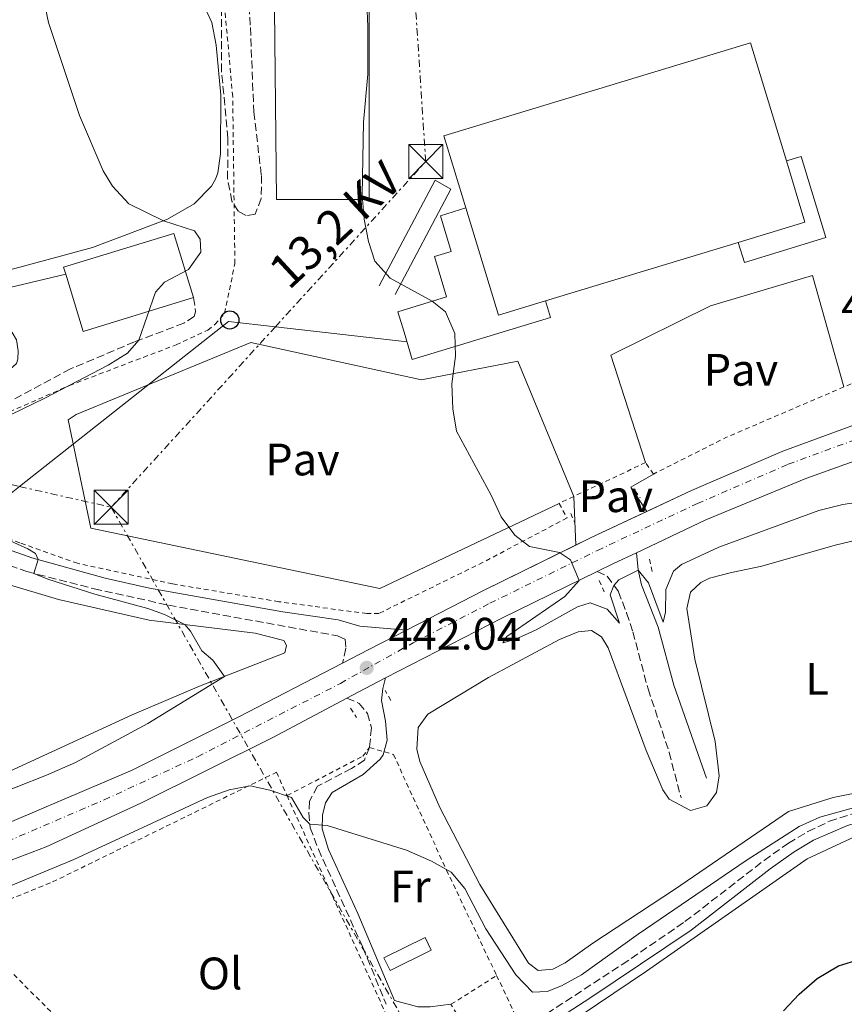
# Model space of a CAD drawing. Units: metres. Extents: x 604350 to 607807, y 4708395 to 4710760.
# Drawn here: x 607410 to 607591, y 4709127 to 4709344 of the extents above; entities that cross this region are included whole.
import ezdxf
from ezdxf.enums import TextEntityAlignment as Align

# ---------------------------------------------------------------- set-up
doc = ezdxf.new("R2010")
doc.units = ezdxf.units.M
doc.header["$MEASUREMENT"] = 0
for name, pattern in [('DGN Style 2', [1.7399219301090239, 1.043953158065414, -0.6959687720436097]), ('DGN Style 3', [2.435890702152634, 1.739921930109024, -0.6959687720436097]), ('DGN Style 4', [2.7856150101045474, 1.391937544087219, -0.6959687720436097, 0.001739921930109024, -0.6959687720436097]), ('DGN Style 7', [3.4798438602180486, 1.565929737098122, -0.6959687720436097, 0.5219765790327072, -0.6959687720436097])]:
    doc.linetypes.add(name, pattern=pattern)
for name, color, linetype, lineweight in [('Camino', 7, 'DGN Style 3', 0), ('Carretera', 9, 'Continuous', 0), ('Chamizo-cobertizo', 1, 'Continuous', 0), ('Cota de punto acotado terreno', 7, 'Continuous', 0), ('Curva de nivel directora', 30, 'Continuous', 30), ('Curva de nivel intermedia', 30, 'Continuous', 0), ('Eje de carretera', 7, 'DGN Style 4', 0), ('Etiqueta de uso rústico', 92, 'Continuous', 0), ('Invernadero', 7, 'Continuous', 0), ('Línea  de muro-pared o tapia', 1, 'Continuous', 13), ('Línea blanca (vial)', 7, 'Continuous', 13), ('Línea de cambio de uso (parcela vista)', 92, 'Continuous', 0), ('Línea de pavimento', 1, 'Continuous', 0), ('Línea eléctrica', 6, 'DGN Style 7', 0), ('Línea telefónica', 7, 'Continuous', 0), ('Margen derecho', 7, 'Continuous', 0), ('Nave industrial', 1, 'Continuous', 13), ('Pavimento', 7, 'Continuous', 0), ('Pontón-alcantarilla (pasos de agua)', 1, 'DGN Style 2', 0), ('Poste telefónico', 7, 'Continuous', 0), ('Punto acotado terreno (símbolo)', 7, 'Continuous', 0), ('Tela metálica o alambrada', 7, 'DGN Style 2', 0), ('Tensión línea eléctrica', 7, 'Continuous', 0), ('Torre eléctrica', 7, 'Continuous', 0), ('Zona arbolada', 92, 'DGN Style 3', 0)]:
    doc.layers.add(name, color=color, linetype=linetype, lineweight=lineweight)
doc.styles.add('Style-Arial', font='arial.ttf')

# ---------------------------------------------------------------- blocks, each defined once
blk = doc.blocks.new('5PATER')
at = {"layer": 'Punto acotado terreno (símbolo)', "linetype": 'Continuous', "lineweight": 0}
h = blk.add_hatch(color=51, dxfattribs=at)
edge = h.paths.add_edge_path()
edge.add_ellipse((0, 0), major_axis=(-0.1095731443231308, -0.1110710700762829), ratio=0.9994222409660317, start_angle=0, end_angle=360)
blk = doc.blocks.new('5TME')
at = {"layer": 'Pontón-alcantarilla (pasos de agua)', "color": 7, "linetype": 'Continuous', "lineweight": 0}
for p, q in [((-0.375, 0.375), (0.375, -0.375)), ((0.3723, 0.3776), (-0.3716, -0.3784))]:
    blk.add_line(p, q, dxfattribs=at)
at = {"layer": 'Pontón-alcantarilla (pasos de agua)', "color": 7, "linetype": 'Continuous', "lineweight": 0, "flags": 128}
blk.add_lwpolyline([(-0.375, -0.375), (0.375, -0.375), (0.375, 0.375), (-0.375, 0.375), (-0.3716, -0.3784)], dxfattribs=at)
blk = doc.blocks.new('5PTT')
at = {"layer": 'Línea de pavimento', "color": 7, "linetype": 'Continuous', "lineweight": 30}
blk.add_circle((2.382683753967285e-05, 4.306399822235108e-05), 0.1995000005932858, dxfattribs=at)

msp = doc.modelspace()

# ---------------------------------------------------------------- linework, layer by layer
at = {"layer": 'Camino', "color": 7, "linetype": 'DGN Style 3', "lineweight": 0}
for points in [[(607448.2800000012, 4709282.630000001, 444.6000000000059), (607448.7300000006, 4709279.460000002, 444.6000000000059), (607448.3999999975, 4709278.470000002, 444.6000000000059), (607446.16, 4709276.990000002, 444.6000000000059), (607435.2999999992, 4709272.880000002, 445.0399999999937), (607421.1700000007, 4709266.92, 446.050000000003), (607407.9699999974, 4709259.820000002, 446.6000000000058), (607394.7199999974, 4709253.960000001, 447.1300000000046), (607386.7899999992, 4709249.840000001, 447.2299999999959), (607384.1299999993, 4709246.480000001, 446.5800000000018), (607383.7399999981, 4709245.370000001, 446.5800000000018), (607383.6399999998, 4709244.440000001, 446.5099999999948), (607383.7299999992, 4709242, 446.429999999993), (607385.989999999, 4709237.540000001, 446.179999999993), (607386.9299999999, 4709236.160000003, 446.0800000000017), (607387.8299999986, 4709234.840000001, 445.9900000000052)], [(607396.3400000001, 4709227.680000001, 445.7299999999959), (607411.6000000018, 4709222.300000002, 445.0800000000018), (607426.3699999996, 4709218.540000002, 444.3099999999977), (607442.7499999991, 4709214.930000001, 443.509999999995), (607479.9699999995, 4709208.15, 442.0299999999989), (607481.600000001, 4709207.410000001, 442.0299999999989), (607481.7999999999, 4709205.430000001, 441.949999999997), (607481.079999998, 4709202.180000001, 442.0399999999937)], [(607537.1000000006, 4709222.320000002, 439.8600000000006), (607539.3200000002, 4709221.300000003, 439.7799999999988), (607541.7499999999, 4709217.890000002, 440.1499999999943), (607543.5699999991, 4709213.230000001, 440.5299999999988), (607544.9400000017, 4709209.029999999, 440.8800000000046), (607548.280000001, 4709196.500000001, 442.3300000000018), (607552.9300000002, 4709182.530000002, 443.4199999999983), (607555.5499999998, 4709172.49, 444.2200000000012)], [(607482.0300000003, 4709194.439999999, 442.0800000000018), (607484.7199999992, 4709193.300000003, 442.0099999999948), (607486.5499999997, 4709191.109999999, 442.5200000000041), (607487.4100000003, 4709187.92, 443.0299999999989), (607486.9899999978, 4709183.57, 444.3800000000047), (607485.859999999, 4709180.820000002, 444.6000000000059), (607483.0300000015, 4709178.980000001, 444.6699999999984), (607475.5100000001, 4709175.050000002, 444.6699999999984), (607473.8000000003, 4709171.779999999, 444.6699999999984), (607473.6599999995, 4709169.210000002, 444.8899999999994), (607473.9299999999, 4709165.900000001, 445.0299999999988), (607475.7399999981, 4709161.2, 445.1600000000035), (607485.5599999973, 4709139.53, 445.8800000000048), (607490.62, 4709127.100000001, 446.6300000000048)], [(607517.879999998, 4709119.750000001, 447.6100000000007), (607542.5799999969, 4709135.810000001, 447.3399999999965), (607556.4100000003, 4709145.270000001, 447.179999999993), (607573.8299999969, 4709158.750000001, 446.1499999999942), (607579.1700000011, 4709162.53, 445.8699999999953), (607583.4600000004, 4709165.100000001, 445.8600000000007), (607588.1799999989, 4709167.350000001, 445.8099999999978), (607595.1700000007, 4709169.650000001, 445.6499999999943)]]:
    msp.add_polyline3d(points, dxfattribs=at)
at = {"layer": 'Carretera', "color": 9, "linetype": 'Continuous', "lineweight": 0}
for points in [[(607398.2199999981, 4709163.050000001, 443.4400000000023), (607434.7299999997, 4709178.600000001, 443.0800000000018), (607458.1000000008, 4709190.279999999, 442.570000000007), (607481.0799999986, 4709202.180000001, 442.0399999999936), (607486.8500000021, 4709205.17, 441.9100000000035), (607495.14, 4709209.430000001, 441.4799999999959), (607512.0699999993, 4709218.15, 440.6000000000058), (607535.7699999989, 4709229.8, 439.7799999999989), (607557.839999999, 4709240.16, 439), (607577.9299999989, 4709248.84, 438.2299999999959), (607595.3099999996, 4709255.220000001, 437.7200000000012)], [(607602.2499999999, 4709249.699999999, 437.1100000000006), (607583.0100000016, 4709242.779999999, 438.1300000000047), (607560.9999999997, 4709233.680000001, 439), (607545.7600000025, 4709226.470000002, 439.5500000000029), (607540.6900000008, 4709224.070000002, 439.7299999999959), (607537.100000001, 4709222.320000002, 439.8600000000006), (607516.2699999993, 4709212.15, 440.6000000000058), (607490.5300000011, 4709198.9, 441.8300000000018), (607488.8500000024, 4709198.029999999, 441.9100000000035), (607482.0300000006, 4709194.439999999, 442.0800000000018), (607465.7199999985, 4709185.829999999, 442.4900000000052), (607436.6799999989, 4709171.350000001, 443.0800000000018), (607415.8400000002, 4709161.73, 443.5800000000018), (607400.3900000007, 4709155.84, 443.4400000000023)]]:
    msp.add_polyline3d(points, dxfattribs=at)
at = {"layer": 'Chamizo-cobertizo', "color": 1, "linetype": 'Continuous', "lineweight": 0}
for points in [[(607568.1299999999, 4709294.779999999, 446.2700000000041), (607582.8099999996, 4709299.25, 446.3699999999953), (607578.7199999997, 4709312.699999999, 447.429999999993), (607581.9900000002, 4709313.699999999, 444.9600000000065), (607587.4299999997, 4709295.810000001, 445.1100000000006), (607569.4800000006, 4709290.350000001, 445.0299999999989)], [(607525.75, 4709281.880000001, 445.9799999999959), (607526.8499999996, 4709278.27, 445.5399999999936), (607496.4100000003, 4709269.01, 445.3999999999942), (607494.5800000001, 4709275.029999999, 444.8099999999977), (607493.2199999997, 4709279.49, 444.3800000000047), (607503.9600000001, 4709282.76, 444.7400000000052), (607501.2599999999, 4709291.630000001, 444.6699999999983), (607504.9800000006, 4709292.76, 444.6000000000058), (607502.5800000001, 4709300.640000001, 444.6000000000058), (607508.1900000004, 4709302.350000001, 446.4199999999983), (607515.3799999999, 4709278.720000001, 446.4199999999983)]]:
    msp.add_polyline3d(points, close=True, dxfattribs=at)
for points in [[(607578.7199999997, 4709312.699999999, 447.429999999993), (607581.9900000002, 4709313.699999999, 444.9600000000065), (607587.4299999997, 4709295.810000001, 445.1100000000006), (607569.4800000006, 4709290.350000001, 445.0299999999989), (607568.1299999999, 4709294.779999999, 446.2700000000041)], [(607525.75, 4709281.880000001, 445.9799999999959), (607526.8499999996, 4709278.27, 445.5399999999936), (607496.4100000003, 4709269.01, 445.3999999999942), (607494.5800000001, 4709275.029999999, 444.8099999999977), (607493.2199999997, 4709279.49, 444.3800000000047), (607503.9600000001, 4709282.76, 444.7400000000052), (607501.2599999999, 4709291.630000001, 444.6699999999983), (607504.9800000006, 4709292.76, 444.6000000000058), (607502.5800000001, 4709300.640000001, 444.6000000000058), (607508.1900000004, 4709302.350000001, 446.4199999999983)]]:
    msp.add_polyline3d(points, dxfattribs=at)
at = {"layer": 'Curva de nivel directora', "color": 30, "linetype": 'Continuous', "lineweight": 30, "elevation": 450, "flags": 128}
msp.add_lwpolyline([(607578.0899999995, 4709125.640000001), (607581.5199999983, 4709129.270000001), (607585.499999999, 4709132.720000002), (607590.1900000006, 4709135.550000002), (607594.9699999995, 4709137.020000001)], dxfattribs=at)
at = {"layer": 'Curva de nivel intermedia', "color": 30, "linetype": 'Continuous', "lineweight": 0, "flags": 128}
for points, elevation in [([(607405.3800000013, 4709255.55), (607415.5100000012, 4709260.500000001), (607429.4499999997, 4709267.77), (607433.7600000014, 4709270.42), (607436.2200000002, 4709273.230000001), (607439.8800000014, 4709283.8), (607441.890000001, 4709285.98), (607447.1600000013, 4709288.779999998), (607449.9000000017, 4709292.59), (607449.7499999997, 4709295.499999999), (607448.450000001, 4709297.289999999), (607441.6300000015, 4709299.55), (607434.0099999995, 4709303.26), (607430.4199999998, 4709307.109999998), (607428.3500000001, 4709310.509999998), (607423.2000000002, 4709322.719999999), (607416.3300000015, 4709343.189999999), (607415.2899999999, 4709348.079999999)], 445), ([(607596.0700000013, 4709237.829999999), (607591.1200000005, 4709237.09), (607585.8800000012, 4709235.750000001), (607563.8900000014, 4709227.67), (607555.6700000004, 4709223.849999998), (607553.8900000014, 4709222.369999998), (607552.1900000003, 4709218.400000001), (607552.1400000011, 4709213.400000001), (607551.6300000015, 4709211.17), (607548.3900000005, 4709219.869999999), (607546.1200000017, 4709222.65), (607541.8200000012, 4709220.529999999), (607540.7599999995, 4709219.279999999), (607539.9700000006, 4709217.23), (607542.0200000004, 4709210.970000002), (607539.2500000009, 4709214.020000001), (607535.5700000017, 4709215.439999999), (607532.78, 4709214.59), (607523.6600000004, 4709209.500000001), (607518.9500000009, 4709207.359999999), (607516.3500000014, 4709206.600000001), (607517.2099999997, 4709208.060000001), (607529.9600000014, 4709216.83), (607533.1300000009, 4709220.380000002), (607531.1900000008, 4709224.869999999), (607528.8100000003, 4709226.499999999), (607522.2200000009, 4709227.869999999), (607518.9900000012, 4709230.34), (607515.9700000014, 4709234.329999999), (607513.7600000009, 4709239.119999999), (607506.15, 4709253.23), (607505.3000000007, 4709258.16), (607505.0999999995, 4709263.63), (607505.9000000019, 4709269.759999999), (607505.740000001, 4709274.75), (607503.7300000016, 4709279.459999999), (607500.8100000002, 4709281.8), (607491.5000000007, 4709286.930000001), (607488.1700000003, 4709290.66), (607486.7500000009, 4709294.960000001), (607485.7899999998, 4709299.869999999), (607485.3400000005, 4709305.169999998), (607485.6800000002, 4709321.239999999), (607486.6000000011, 4709331.800000001), (607486.6000000011, 4709342.269999998), (607486.42, 4709347.390000001)], 440), ([(607395.8200000015, 4709169.59), (607415.9200000003, 4709177.470000001), (607422.3100000008, 4709180.309999999), (607438.2100000017, 4709188.880000001), (607455.1000000007, 4709199.239999998), (607452.5000000012, 4709202.819999999), (607450.0899999995, 4709204.880000001), (607447.6100000006, 4709209.220000001), (607446.3400000011, 4709210.649999999), (607441.8700000007, 4709212.9), (607438.2100000017, 4709214.159999998), (607426.5300000006, 4709217.34), (607416.1900000006, 4709220.649999999), (607413.1599999998, 4709221.899999999), (607414.0700000017, 4709224.99), (607413.4700000006, 4709226.26), (607411.8299999998, 4709227.349999999), (607407.25, 4709229.38)], 445), ([(607405.8300000007, 4709152.239999999), (607421.9300000007, 4709158.949999999), (607451.3700000002, 4709172.56), (607456.12, 4709174.31), (607460.7300000011, 4709175.17), (607465.0499999995, 4709174.23), (607469.8399999995, 4709172.600000001), (607472.4099999999, 4709168.21), (607473.8600000006, 4709166.699999999), (607477.6500000014, 4709166.390000001), (607495.1500000008, 4709160.970000001), (607500.6100000013, 4709158.569999999), (607504.99, 4709156.16), (607507.9600000005, 4709152.550000001), (607512.5500000016, 4709143.659999999), (607519.1800000012, 4709133.539999999), (607522.8899999993, 4709129.74)], 445), ([(607522.8899999993, 4709129.74), (607526.0900000001, 4709129.890000001), (607529.2700000008, 4709131.15), (607533.6400000005, 4709133.59), (607546.0800000015, 4709142.519999999), (607569.8500000006, 4709158.689999999), (607581.5300000014, 4709166.220000001), (607586.0700000012, 4709168.289999999), (607601.9499999998, 4709172.649999999)], 445)]:
    msp.add_lwpolyline(points, dxfattribs=dict(at, elevation=elevation))
at = {"layer": 'Eje de carretera', "color": 7, "linetype": 'DGN Style 4', "lineweight": 0}
msp.add_polyline3d([(607399.3199999996, 4709159.52, 443.4400000000024), (607428.6000000006, 4709172.050000003, 443.1999999999971), (607449.1499999984, 4709181.550000002, 442.7899999999936), (607480.6000000018, 4709197.710000002, 442.0899999999965), (607496.5799999969, 4709206.640000002, 441.4700000000012), (607513.4799999992, 4709215.340000001, 440.6199999999953), (607537.140000001, 4709226.960000002, 439.7799999999988), (607559.1299999983, 4709237.290000001, 439.0099999999947), (607579.0899999985, 4709245.920000001, 438.2200000000012), (607596.3099999983, 4709252.230000001, 437.5599999999978), (607613.5899999985, 4709257.500000001, 436.8600000000007), (607632.7899999986, 4709262.11, 436.0200000000042), (607656.589999999, 4709266.340000001, 434.7899999999936), (607675.4600000005, 4709268.640000002, 434.6499999999942), (607697.4300000002, 4709269.820000002, 434.020000000004), (607719.2800000012, 4709269.960000002, 433.5399999999937), (607741.3, 4709269.01, 433.2899999999937), (607765.1600000006, 4709266.689999999, 432.5000000000001), (607775.2399999967, 4709265.74, 432.4100000000035), (607784.1200000016, 4709265.310000001, 432.199999999997), (607794.4599999993, 4709264.350000001, 432.050000000003)], dxfattribs=at)
at = {"layer": 'Invernadero', "color": 7, "linetype": 'Continuous', "lineweight": 0, "extrusion": (0.006208466072181507, 0.003048199948353765, 0.9999760814270037), "elevation": 18573.32326845143, "flags": 128}
msp.add_lwpolyline([(607486.1047100932, 4709104.232222757), (607477.0244504964, 4709099.76220199), (607475.6644767082, 4709102.532214859), (607484.7447363051, 4709107.002235626), (607486.1047100932, 4709104.232222757)], close=True, dxfattribs=at)
msp.add_lwpolyline([(607477.0244504964, 4709099.76220199), (607475.6644767082, 4709102.532214859), (607484.7447363051, 4709107.002235626), (607486.1047100932, 4709104.232222757), (607477.0244504964, 4709099.76220199)], dxfattribs=at)
at = {"layer": 'Línea  de muro-pared o tapia', "color": 1, "linetype": 'Continuous', "lineweight": 13}
msp.add_polyline3d([(607489.1500000004, 4709285.199999999, 440.2299999999959), (607501.4400000004, 4709308.449999999, 440.2299999999959), (607504.9000000004, 4709306.51, 440.2299999999959), (607492.5999999996, 4709283.32, 440.3099999999977)], dxfattribs=at)
at = {"layer": 'Línea blanca (vial)', "color": 7, "linetype": 'Continuous', "lineweight": 13, "extrusion": (0.09344775314821815, -0.1250028558337013, 0.9877458192596761), "elevation": -531459.9302571036, "flags": 128}
msp.add_lwpolyline([(3306249.390097812, 3366331.914882737), (3306253.127188564, 3366331.210075881), (3306266.337450713, 3366328.454921808)], dxfattribs=at)
at = {"layer": 'Línea blanca (vial)', "color": 7, "linetype": 'Continuous', "lineweight": 13, "extrusion": (-0.2497425524564518, 0.5642901252518309, 0.7868959982334447), "elevation": 2505990.391068614, "flags": 128}
msp.add_lwpolyline([(-2461398.21047465, -3194876.367713328), (-2461417.221104785, -3194877.793771466), (-2461439.810157211, -3194878.944341101)], dxfattribs=at)
at = {"layer": 'Línea blanca (vial)', "color": 7, "linetype": 'Continuous', "lineweight": 13, "extrusion": (0.01168034568583363, 0.05022548970236405, 0.9986695998721586), "elevation": 244058.5152944717, "flags": 128}
msp.add_lwpolyline([(474948.8303171289, -4718133.639389574), (474953.2249054902, -4718130.148702943), (474956.3251957272, -4718127.627651487)], dxfattribs=at)
at = {"layer": 'Línea blanca (vial)', "color": 7, "linetype": 'Continuous', "lineweight": 13, "extrusion": (-0.1700802220986992, 0.4134419306005048, 0.8945046048356513), "elevation": 1844053.379502072, "flags": 128}
msp.add_lwpolyline([(-2353442.196457729, -3688719.74294858), (-2353419.063677895, -3688718.087685091), (-2353390.218344506, -3688715.336368753)], dxfattribs=at)
at = {"layer": 'Línea blanca (vial)', "color": 7, "linetype": 'Continuous', "lineweight": 13, "extrusion": (0.4585118937665588, -0.8791851244909665, 0.129616203263355), "elevation": -3861665.908911789, "flags": 128}
msp.add_lwpolyline([(2716226.980547207, 505238.5853930581), (2716233.479217169, 505238.4542870793), (2716242.799546589, 505238.0206288419)], dxfattribs=at)
at = {"layer": 'Línea blanca (vial)', "color": 7, "linetype": 'Continuous', "lineweight": 13, "extrusion": (0.448261578058912, -0.836669137078171, 0.314716241552613), "elevation": -3667587.665281823, "flags": 128}
msp.add_lwpolyline([(2759440.250219598, 1216507.066134548), (2759438.35850175, 1216507.150417309), (2759430.651535881, 1216507.329518176)], dxfattribs=at)
at = {"layer": 'Línea blanca (vial)', "color": 7, "linetype": 'Continuous', "lineweight": 13}
for points in [[(607547.9799999992, 4709235.529999999, 439.3500000000059), (607557.8399999986, 4709240.16, 439.0000000000001), (607577.9299999984, 4709248.84, 438.229999999996), (607595.3099999991, 4709255.220000001, 437.7200000000012), (607612.7600000014, 4709260.540000001, 437.0599999999977), (607632.1400000005, 4709265.190000001, 436.4100000000035), (607656.1199999995, 4709269.460000002, 434.8999999999943), (607675.1799999989, 4709271.779999999, 435.0399999999937), (607697.3399999985, 4709272.970000001, 434.3899999999995), (607719.3399999995, 4709273.109999999, 433.949999999997), (607741.5199999991, 4709272.15, 433.729999999996), (607763.3299999977, 4709270.029999999, 432.6000000000058)], [(607770.6299999978, 4709262.7, 432.4100000000035), (607758.6200000005, 4709263.640000002, 432.6000000000058), (607735.9099999988, 4709265.300000002, 432.7500000000001), (607718.9100000003, 4709266.03, 433.0399999999936), (607707.4400000015, 4709266.180000001, 433.2599999999948), (607693.4800000006, 4709265.790000001, 433.6900000000024), (607681.329999998, 4709265.010000002, 433.9799999999959), (607667.6099999984, 4709263.560000001, 434.3500000000058), (607652.6200000015, 4709261.530000002, 434.7100000000065), (607636.5899999985, 4709258.490000002, 435.2899999999937), (607619.4099999989, 4709254.680000001, 436.3800000000047), (607602.2499999994, 4709249.7, 437.1100000000007), (607583.0100000012, 4709242.78, 438.1300000000047), (607560.9999999991, 4709233.680000001, 439.0000000000001), (607545.760000002, 4709226.470000003, 439.5500000000029)], [(606887.6999999977, 4709062.970000001, 431.3899999999995), (606928.5199999989, 4709070.26, 431.7599999999947), (606979.3599999981, 4709079.949999999, 432.270000000004), (607021.2800000012, 4709088.000000001, 433.070000000007), (607066.6299999985, 4709096.57, 433.8600000000006), (607112.8399999987, 4709105.100000001, 435.0200000000042), (607156.7600000021, 4709113.350000001, 436.550000000003), (607200.9699999974, 4709121.780000002, 438.2200000000012), (607237.8999999971, 4709128.84, 439.6000000000058), (607246.3399999993, 4709130.320000002, 439.9299999999931), (607250.1700000004, 4709131.000000001, 440.0800000000019), (607267.4799999996, 4709134.040000001, 440.7599999999947), (607311.2800000003, 4709142.020000001, 442.2200000000012), (607340.2899999984, 4709147.49, 443.1199999999953), (607364.3199999989, 4709153.140000001, 443.4400000000024), (607387.7300000001, 4709159.810000001, 443.509999999995), (607389.1900000019, 4709160.220000002, 443.509999999995), (607398.2199999976, 4709163.050000001, 443.4400000000024), (607434.7299999993, 4709178.600000001, 443.0800000000018), (607458.1000000003, 4709190.28, 442.5700000000071), (607481.079999998, 4709202.180000001, 442.0399999999937)], [(607482.0300000003, 4709194.439999999, 442.0800000000018), (607465.7199999979, 4709185.83, 442.4900000000052), (607436.6799999983, 4709171.350000001, 443.0800000000018), (607415.8399999997, 4709161.730000001, 443.580000000002), (607400.3900000001, 4709155.840000001, 443.4400000000024), (607392.5300000013, 4709153.290000003, 443.509999999995), (607387.8099999984, 4709151.890000001, 443.509999999995), (607380.7399999985, 4709149.800000001, 443.509999999995), (607365.2399999975, 4709145.800000003, 443.4400000000024), (607354.5399999977, 4709143.090000001, 443.300000000003), (607340.1900000002, 4709140.140000001, 443.0800000000018), (607321.6600000004, 4709136.500000002, 442.2799999999988), (607311.5300000006, 4709134.550000001, 442.2100000000063)]]:
    msp.add_polyline3d(points, dxfattribs=at)
at = {"layer": 'Línea de cambio de uso (parcela vista)', "color": 92, "linetype": 'Continuous', "lineweight": 0}
for points in [[(607450.0999999996, 4709347.890000001, 443.7799999999989), (607452.3099999996, 4709343.199999999, 443.7100000000065), (607453.2400000002, 4709338.15, 443.7100000000065), (607454.2999999998, 4709327.16, 443.7799999999989), (607454.1799999997, 4709314.24, 444.3099999999977), (607453.5999999996, 4709310.100000001, 444.3800000000047), (607453.0999999996, 4709308.65, 444.3800000000047), (607452.25, 4709307.180000001, 444.4499999999971), (607448.4199999999, 4709303.289999999, 444.6699999999983), (607442.5499999998, 4709299.9, 444.8899999999995), (607426.04, 4709293.609999999, 446.9199999999983), (607410.0199999996, 4709289.310000001, 448.5899999999965), (607400.8899999997, 4709286.859999999, 448.4400000000023)], [(607524.0800000001, 4709134.5, 444.3500000000058), (607521.9699999997, 4709136.109999999, 444.3500000000058), (607511.2300000006, 4709153.439999999, 444.4900000000052), (607502.4800000006, 4709170.380000001, 444.4199999999983), (607498.0499999998, 4709180.52, 444.1999999999971), (607497.3799999999, 4709183.24, 444.1999999999971), (607497.7300000006, 4709187.960000001, 444.1999999999971), (607499.8499999996, 4709190.949999999, 444.1300000000047), (607513.2000000002, 4709198.970000001, 443.9100000000035), (607528.7599999999, 4709207.359999999, 443.4700000000012), (607532.9299999997, 4709209.029999999, 443.4700000000012), (607535.8300000001, 4709209.359999999, 443.4700000000012), (607538.0599999996, 4709207.930000001, 443.4700000000012), (607539.54, 4709205.560000001, 443.4700000000012), (607547.8399999999, 4709182.960000001, 443.9100000000035), (607551.5499999998, 4709174.279999999, 443.9799999999959), (607552.9100000003, 4709172.199999999, 443.9799999999959), (607557.6500000004, 4709169.75, 444.1300000000047), (607561.25, 4709170.779999999, 444.1999999999971), (607563.3700000001, 4709173.66, 444.1999999999971), (607563.9100000003, 4709177.33, 444.1999999999971), (607563.0599999996, 4709184.890000001, 444.1999999999971), (607558.5999999996, 4709203.050000001, 443.5500000000029), (607556.7800000003, 4709214.199999999, 443.4700000000012), (607557.6100000005, 4709217.76, 443.3999999999942), (607559.9199999999, 4709219.880000001, 443.3300000000018), (607561.7699999996, 4709220.84, 443.3300000000018), (607566.6399999997, 4709222.119999999, 443.0399999999936), (607573.3200000003, 4709223.480000001, 442.9700000000012), (607589.4400000004, 4709228.15, 443.179999999993), (607594.6600000003, 4709229.369999999, 443.2599999999948)], [(607407.0499999998, 4709219.600000001, 446.8500000000058), (607418.5599999996, 4709216.189999999, 446.6300000000047), (607438.5099999999, 4709211.59, 445.4600000000065), (607461.8200000003, 4709208.779999999, 444.0800000000018), (607468.1299999999, 4709207.17, 443.429999999993), (607468.7199999997, 4709206.01, 443.5), (607468.3300000001, 4709204.439999999, 443.7200000000012), (607449.5599999996, 4709197.060000001, 445.5399999999936), (607434.7999999998, 4709190.779999999, 446.5500000000029), (607405.9100000003, 4709177.49, 448.0599999999977)], [(607600.7699999996, 4709174.970000001, 444.2700000000041), (607589.0499999998, 4709172.619999999, 444.570000000007), (607579.1900000004, 4709169.480000001, 444.4199999999983), (607554.0800000001, 4709152.310000001, 444.1999999999971), (607536.1200000001, 4709140.52, 444.3500000000058), (607530.0599999996, 4709136.199999999, 444.3500000000058), (607527.3399999999, 4709134.77, 444.4199999999983), (607524.0800000001, 4709134.5, 444.3500000000058)], [(607518.9900000002, 4709114.850000001, 449.4900000000052), (607547.9199999999, 4709134.4, 448.7599999999948), (607583.2999999998, 4709159.08, 448.5399999999936), (607593.8300000001, 4709164.029999999, 448.3999999999942)], [(607504.9199999999, 4709127.07, 446.6100000000006), (607500.3200000003, 4709126.550000001, 446.320000000007), (607497.6500000004, 4709126.52, 446.320000000007), (607492.4699999997, 4709127.939999999, 446.6300000000047)]]:
    msp.add_polyline3d(points, dxfattribs=at)
at = {"layer": 'Línea de pavimento', "color": 1, "linetype": 'Continuous', "lineweight": 0, "extrusion": (-0.01791672904505224, -0.07665222833307203, 0.996896898737227), "elevation": -371420.6830068441, "flags": 128}
msp.add_lwpolyline([(-480246.877051724, 4709299.632260056), (-480251.063378094, 4709295.694167687), (-480246.4329991397, 4709291.247934365)], dxfattribs=at)
at = {"layer": 'Línea de pavimento', "color": 1, "linetype": 'Continuous', "lineweight": 0, "extrusion": (-0.0006892116694169765, 0.01677603857268683, 0.9998590348229507), "elevation": 79023.30218746934, "flags": 128}
msp.add_lwpolyline([(-800326.9299429543, -4679664.273007521), (-800326.9299429544, -4679653.552461826)], dxfattribs=at)
at = {"layer": 'Línea de pavimento', "color": 1, "linetype": 'Continuous', "lineweight": 0}
for points in [[(607547.7400000002, 4709246.310000001, 440.0099999999948), (607540.1200000001, 4709269.970000001, 440.0099999999948), (607561.9900000002, 4709280.82, 439.8699999999953), (607584.4900000002, 4709287.480000001, 439.8699999999953), (607591.3799999999, 4709262.949999999, 440.0099999999948)], [(607528.6900000004, 4709237.300000001, 439.6499999999942), (607489.2300000006, 4709218.57, 440.2299999999959), (607425.6399999997, 4709231.9, 440.3800000000047), (607420.7000000002, 4709255.699999999, 441.1000000000058), (607422.4400000004, 4709256.890000001, 441.1000000000058), (607460.8899999997, 4709272.699999999, 440.3800000000047), (607498.4600000001, 4709264.529999999, 440.3800000000047), (607519.5999999996, 4709268.619999999, 440.2299999999959), (607531.9199999999, 4709238.83, 439.7100000000065)]]:
    msp.add_polyline3d(points, dxfattribs=at)
at = {"layer": 'Línea eléctrica', "color": 6, "linetype": 'DGN Style 7', "lineweight": 0}
for points in [[(607430.1499999977, 4709236.470000002, 440.4400000000023), (607466.2688767548, 4709276.174148875, 440.273000000001), (607499.36, 4709312.550000001, 440.1199999999953), (607491.3500000014, 4709434.430000001, 442.0299999999989), (607487.089999999, 4709500.520000001, 443.4700000000012), (607487.089999999, 4709543.160000001, 443.8800000000047)], [(607270.339999999, 4709340.26, 453.0200000000041), (607316.1900000013, 4709297.519999999, 452.5599999999977), (607370.8299999982, 4709249.91, 447.1900000000023), (607410.0024517544, 4709241.034785038, 442.732600000003), (607430.1499999977, 4709236.470000002, 440.4400000000023)], [(607430.1499999977, 4709236.470000002, 440.4400000000023), (607505.2100000017, 4709104.810000001, 449.6699999999983), (607526.8000000013, 4709070.710000001, 451.6900000000023), (607539.2000000001, 4709044.99, 455.6199999999953)]]:
    msp.add_polyline3d(points, dxfattribs=at)
at = {"layer": 'Línea telefónica', "color": 7, "linetype": 'Continuous', "lineweight": 0, "extrusion": (0.04602634002532657, -0.007009114633219172, 0.9989156362455898), "elevation": -4607.288226956523, "flags": 128}
msp.add_lwpolyline([(4747006.756664882, 108393.9095712793), (4747012.634970446, 108388.4135602273), (4747055.459671739, 108348.3739640858), (4747055.844698966, 108338.0239923528), (4747056.929902283, 108308.8524936916)], dxfattribs=at)
at = {"layer": 'Margen derecho', "color": 7, "linetype": 'Continuous', "lineweight": 0}
for points in [[(607310.0799999977, 4709252.029999999, 449.7100000000065), (607310.850000001, 4709251.92, 449.6699999999983), (607318.2600000007, 4709250.880000001, 449.2499999999999), (607345.4299999994, 4709248.560000001, 447.4400000000023), (607354.9299999989, 4709247.010000002, 446.8500000000058), (607361.9099999993, 4709246.360000002, 446.8500000000058), (607367.2499999992, 4709246.62, 446.8500000000058), (607373.4999999988, 4709247.640000002, 446.9199999999983), (607384.659999999, 4709252.540000001, 447.2599999999949), (607386.7499999988, 4709253.600000001, 447.2299999999959), (607398.6299999988, 4709259.62, 447.0700000000071), (607405.8700000008, 4709265.010000002, 446.9199999999983), (607409.3099999985, 4709268.08, 447.0700000000071), (607409.5799999969, 4709269.07, 447.0700000000071), (607409.6700000007, 4709270.930000001, 447.0700000000071), (607409.2899999984, 4709273.310000001, 447.1399999999995), (607408.3899999999, 4709274.92, 447.1399999999995), (607406.149999998, 4709277.440000001, 447.2100000000065), (607402.2899999978, 4709279.530000002, 447.429999999993), (607401.9899999984, 4709280.050000002, 447.3600000000006), (607401.8000000007, 4709281.030000002, 447.3600000000006), (607402.3599999994, 4709282.550000001, 447.3600000000006), (607404.7199999975, 4709284.090000001, 447.1399999999995), (607420.1400000004, 4709287.790000002, 446.7799999999988)], [(607387.8299999986, 4709234.840000001, 445.9900000000052), (607395.4999999997, 4709231.460000001, 445.8099999999978), (607412.6799999992, 4709225.37, 445.0800000000018), (607428.8500000008, 4709220.9, 444.1300000000048), (607438.5699999994, 4709218.630000001, 443.6699999999984), (607467.9299999984, 4709213.45, 442.8300000000019), (607480.0599999988, 4709211.730000001, 442.1000000000059), (607484.850000001, 4709210.310000001, 441.6999999999971), (607495.1399999995, 4709209.430000002, 441.479999999996)], [(607561.1399999999, 4709176.86, 444.2899999999936), (607553.9699999974, 4709197.350000001, 442.3399999999967), (607550.5300000019, 4709210.11, 441.1199999999955), (607546.8099999981, 4709219.430000002, 440.3399999999965), (607546.1199999995, 4709222.680000002, 440), (607545.760000002, 4709226.470000003, 439.5500000000029)], [(607519.0699999994, 4709117.810000001, 447.6100000000007), (607535.4899999967, 4709128.400000001, 447.3899999999995), (607557.7499999992, 4709143.42, 447.179999999993), (607575.1799999991, 4709156.92, 446.1499999999942), (607580.4099999995, 4709160.619999999, 445.8699999999953), (607584.6999999988, 4709163.180000001, 445.8600000000007), (607592.170000001, 4709166.430000001, 445.7499999999999), (607595.6999999981, 4709167.430000001, 445.6499999999943), (607621.9999999994, 4709172.52, 445.0000000000001), (607636.0100000018, 4709176.260000001, 444.2899999999936), (607640.7300000002, 4709177.92, 443.9799999999959), (607649.8500000021, 4709181.960000001, 443.2799999999988), (607664.420000001, 4709189.67, 442.1399999999994), (607675.979999999, 4709195.060000001, 441.020000000004), (607684.4300000003, 4709198.500000001, 440.2899999999937), (607693, 4709202.320000002, 439.7799999999988), (607697.5399999997, 4709204.33, 439.0399999999936), (607700.4400000009, 4709204.869999999, 439.2100000000065)], [(607492.4699999985, 4709127.940000001, 446.6300000000048), (607484.4299999987, 4709147.070000002, 445.7100000000065), (607477.989999999, 4709161.170000002, 445.229999999996), (607476.600000001, 4709165.7, 445.229999999996), (607476.6799999991, 4709168.670000001, 445.0099999999948), (607477.2899999993, 4709171.410000001, 444.8600000000007), (607478.7699999991, 4709173.699999999, 444.6499999999943), (607485.6000000021, 4709177.670000002, 444.6699999999984), (607489.3099999981, 4709181, 444.4900000000054), (607490.0299999999, 4709181.970000002, 444.3800000000047), (607490.9100000006, 4709185.190000001, 443.3800000000047), (607490.5199999994, 4709189.380000002, 442.729999999996), (607489.6499999977, 4709193.960000002, 442.2200000000012), (607489.9099999992, 4709196.59, 442.1399999999994), (607490.5300000006, 4709198.900000001, 441.8300000000019)]]:
    msp.add_polyline3d(points, dxfattribs=at)
at = {"layer": 'Nave industrial', "color": 1, "linetype": 'Continuous', "lineweight": 13, "extrusion": (0.01568419323518727, -0.0738162881787217, 0.997148515358709), "elevation": -337648.4471766193, "flags": 128}
msp.add_lwpolyline([(1573063.627093634, 4467444.561258493), (1573078.915563927, 4467445.886390978), (1573077.710273513, 4467459.932795323)], dxfattribs=at)
at = {"layer": 'Nave industrial', "color": 1, "linetype": 'Continuous', "lineweight": 13, "extrusion": (0.03879784467119007, 0.01180518422244448, 0.999177344055771), "elevation": 79610.24294296993, "flags": 128}
msp.add_lwpolyline([(4328514.988873246, -1950439.751502625), (4328490.289217379, -1950439.751502625), (4328490.293691126, -1950450.601206768)], dxfattribs=at)
at = {"layer": 'Nave industrial', "color": 1, "linetype": 'Continuous', "lineweight": 13, "extrusion": (0.01814726128408728, -0.04042379164939686, 0.9990178146442501), "elevation": -178892.9901482663, "flags": 128}
msp.add_lwpolyline([(2482850.523576677, 4043486.995296881), (2482825.326177058, 4043490.154830466), (2482826.96506451, 4043503.243376905), (2482827.15880384, 4043504.824093539), (2482852.356203458, 4043501.664559952), (2482850.523576677, 4043486.995296881)], close=True, dxfattribs=at)
at = {"layer": 'Nave industrial', "color": 1, "linetype": 'Continuous', "lineweight": 13, "extrusion": (0.01814726128243473, -0.04042379165644449, 0.999017814643995), "elevation": -178892.9901789488, "flags": 128}
msp.add_lwpolyline([(2482826.96466315, 4043503.243621837), (2482827.158402479, 4043504.824338471), (2482852.355802098, 4043501.664804886), (2482850.523175318, 4043486.995541814)], dxfattribs=at)
at = {"layer": 'Nave industrial', "color": 1, "linetype": 'Continuous', "lineweight": 13, "extrusion": (-0.006262469801686515, -0.001906226060226099, 0.999978573657551), "elevation": -12335.59706344872, "flags": 128}
msp.add_lwpolyline([(607559.0106335046, 4709279.821621027), (607516.6296484369, 4709266.921597592)], dxfattribs=at)
at = {"layer": 'Nave industrial', "color": 1, "linetype": 'Continuous', "lineweight": 13, "extrusion": (0.01814819536614329, -0.04042684261336162, 0.999017674218663), "elevation": -178906.7906636841, "flags": 128}
msp.add_lwpolyline([(2482814.229273688, 4043508.670530729), (2482789.031845766, 4043511.829838586), (2482790.670615966, 4043524.918399707)], dxfattribs=at)
at = {"layer": 'Nave industrial', "color": 1, "linetype": 'Continuous', "lineweight": 13}
for points in [[(607486.8799999999, 4709304.199999999, 445.320000000007), (607466.5199999996, 4709304.189999999, 445.5399999999936), (607465.4800000006, 4709402.119999999, 445.6100000000006), (607486.9000000004, 4709402.26, 445.6100000000006)], [(607578.7199999997, 4709312.699999999, 447.429999999993), (607582.8099999996, 4709299.25, 446.3699999999953), (607568.1299999999, 4709294.779999999, 446.2700000000041), (607525.75, 4709281.880000001, 445.9799999999959), (607515.3799999999, 4709278.720000001, 446.4199999999983), (607508.1900000004, 4709302.350000001, 446.4199999999983), (607503.3700000001, 4709318.189999999, 446.4199999999983), (607570.7999999998, 4709338.710000001, 446.4199999999983)]]:
    msp.add_polyline3d(points, close=True, dxfattribs=at)
for points in [[(607466.5199999996, 4709304.189999999, 445.5399999999936), (607465.4800000006, 4709402.119999999, 445.6100000000006), (607486.9000000004, 4709402.26, 445.6100000000006), (607486.8799999999, 4709304.199999999, 445.320000000007), (607466.5199999996, 4709304.189999999, 445.5399999999936)], [(607508.1900000004, 4709302.350000001, 446.4199999999983), (607503.3700000001, 4709318.189999999, 446.4199999999983), (607570.7999999998, 4709338.710000001, 446.4199999999983), (607578.7199999997, 4709312.699999999, 447.429999999993)]]:
    msp.add_polyline3d(points, dxfattribs=at)
at = {"layer": 'Pontón-alcantarilla (pasos de agua)', "color": 1, "linetype": 'DGN Style 2', "lineweight": 0, "flags": 128}
for points, elevation in [([(607545.4199999999, 4709240.100000001), (607546.5499999998, 4709238.539999999)], 439.6499999999942), ([(607531.2800000003, 4709235.100000001), (607532.0599999996, 4709233.189999999)], 439.5), ([(607491.6699999999, 4709193.960000001), (607490.4199999999, 4709196.16)], 441.8999999999942), ([(607482.8399999999, 4709192.279999999), (607484.1500000004, 4709190.199999999)], 442.1199999999953)]:
    msp.add_lwpolyline(points, dxfattribs=dict(at, elevation=elevation))
at = {"layer": 'Pontón-alcantarilla (pasos de agua)', "color": 1, "linetype": 'DGN Style 2', "lineweight": 0, "extrusion": (-0.004564937437373236, 0.02223566299797841, 0.9997423351230222), "elevation": 102378.8634152076, "flags": 128}
msp.add_lwpolyline([(-1542179.250235462, -4489665.119060884), (-1542179.250235462, -4489668.202841033)], dxfattribs=at)
at = {"layer": 'Pontón-alcantarilla (pasos de agua)', "color": 1, "linetype": 'DGN Style 2', "lineweight": 0, "extrusion": (-0.01064638841141867, 0.02336552501307514, 0.9996702989759456), "elevation": 104005.0500811414, "flags": 128}
msp.add_lwpolyline([(-2505446.612049899, -4032093.545511218), (-2505446.612049899, -4032090.819305063)], dxfattribs=at)
at = {"layer": 'Tela metálica o alambrada', "color": 7, "linetype": 'DGN Style 2', "lineweight": 0, "extrusion": (0.1637196497549985, -0.3579126649729014, 0.9192901612309883), "elevation": -1585625.707701047, "flags": 128}
msp.add_lwpolyline([(2511464.781312402, 3704680.927989183), (2511436.544108421, 3704681.664814331), (2511418.672774148, 3704680.927989183)], dxfattribs=at)
at = {"layer": 'Tela metálica o alambrada', "color": 7, "linetype": 'DGN Style 2', "lineweight": 0, "extrusion": (-0.01549624234351136, -0.007326921159240925, 0.9998530805571174), "elevation": -43479.03809313296, "flags": 128}
msp.add_lwpolyline([(607481.6040974283, 4709054.144110709), (607465.7813481027, 4709046.663909922)], dxfattribs=at)
at = {"layer": 'Tela metálica o alambrada', "color": 7, "linetype": 'DGN Style 2', "lineweight": 0, "elevation": 440.0099999999948, "flags": 128}
msp.add_lwpolyline([(607549.4500000002, 4709243.77), (607547.7400000002, 4709246.310000001)], dxfattribs=at)
at = {"layer": 'Tela metálica o alambrada', "color": 7, "linetype": 'DGN Style 2', "lineweight": 0, "extrusion": (-0.01516954209716101, -0.007185572569817107, 0.9998591163456012), "elevation": -42614.91034532633, "flags": 128}
msp.add_lwpolyline([(607468.6816338631, 4709054.18904835), (607465.4510953439, 4709052.65900885)], dxfattribs=at)
at = {"layer": 'Tela metálica o alambrada', "color": 7, "linetype": 'DGN Style 2', "lineweight": 0, "extrusion": (0.004984409536997805, 0.003147525544249593, 0.9999826242212991), "elevation": 18296.75330076681, "flags": 128}
msp.add_lwpolyline([(607495.1472512765, 4709092.806855297), (607505.1874754665, 4709099.146886702)], dxfattribs=at)
at = {"layer": 'Tela metálica o alambrada', "color": 7, "linetype": 'DGN Style 2', "lineweight": 0, "extrusion": (-0.006202908844413726, 0.0425965968619938, 0.9990730973545654), "elevation": 197270.8236175112, "flags": 128}
msp.add_lwpolyline([(-1279760.560936989, -4568184.456435565), (-1279763.856870946, -4568173.770158413), (-1279754.028844056, -4568169.356261329)], dxfattribs=at)
at = {"layer": 'Tela metálica o alambrada', "color": 7, "linetype": 'DGN Style 2', "lineweight": 0, "extrusion": (-0.02688399879732692, 0.04455730583635416, 0.9986450305815732), "elevation": 193939.8583987023, "flags": 128}
msp.add_lwpolyline([(-2952932.639982202, -3713143.354993235), (-2952932.639982202, -3713154.500386904)], dxfattribs=at)
at = {"layer": 'Tela metálica o alambrada', "color": 7, "linetype": 'DGN Style 2', "lineweight": 0}
for points in [[(607491.8600000005, 4709430.07, 440.8899999999995), (607496.5300000003, 4709433.91, 440.8899999999995), (607571.6399999997, 4709450.74, 440.3000000000029), (607629.1600000003, 4709463.17, 439.7200000000012), (607637.5999999996, 4709438.59, 439.9400000000023), (607645.7999999998, 4709419.189999999, 439.8699999999953), (607655.04, 4709400.220000001, 439.5), (607664.2999999998, 4709384.9, 439.5), (607676.2800000003, 4709370.5, 439.5), (607689.1100000005, 4709357.960000001, 439.2100000000065), (607697.7000000002, 4709350.26, 439.2100000000065), (607712.5300000003, 4709330.939999999, 439.5800000000018), (607725.54, 4709313.58, 439.5800000000018), (607744.9400000004, 4709287.449999999, 438.9199999999983), (607716.5199999996, 4709288.630000001, 438.9199999999983), (607702.2000000002, 4709288.980000001, 439.2899999999936), (607671.4600000001, 4709285.25, 439.5), (607643.7199999997, 4709279.27, 439.5), (607624.3399999999, 4709273.980000001, 439.7899999999936), (607597.79, 4709265.699999999, 439.9400000000023), (607591.3799999999, 4709262.949999999, 440.0099999999948)], [(607403.0199999996, 4709255.380000001, 446.3399999999965), (607420.9600000001, 4709263.27, 445.6900000000023), (607444.4299999997, 4709272.220000001, 444.3800000000047), (607451.4299999997, 4709275.439999999, 444.2299999999959), (607452.9900000002, 4709276.680000001, 444.2299999999959), (607455.1100000005, 4709279.210000001, 444.3000000000029), (607457.3700000001, 4709290.119999999, 443.9400000000023), (607456.8799999999, 4709326.890000001, 443.429999999993), (607455.0700000003, 4709347.060000001, 443.1399999999995), (607454.6299999999, 4709389.65, 443.6499999999942), (607454.2199999997, 4709404.26, 444.3000000000029), (607452.5800000001, 4709420.07, 444.5899999999965), (607453.2699999996, 4709420.890000001, 444.0899999999965), (607455.8300000001, 4709420.800000001, 443.8000000000029), (607463.75, 4709420.949999999, 443), (607473.0800000001, 4709419.550000001, 441.7599999999948), (607478.5099999999, 4709418.039999999, 441.6100000000006), (607480.4199999999, 4709418.24, 441.6100000000006), (607487.3600000005, 4709422.220000001, 441.1000000000058), (607487.8600000005, 4709424.029999999, 441.0299999999989), (607491.8600000005, 4709430.07, 440.8899999999995)], [(607528.6900000004, 4709237.300000001, 439.6499999999942), (607530.4800000006, 4709234.119999999, 439.8699999999953), (607511.9699999997, 4709224.359999999, 440.1600000000035), (607489.0599999996, 4709213.100000001, 441.0299999999989), (607486.3799999999, 4709213.060000001, 441.3899999999995), (607474.4400000004, 4709214.680000001, 442.25), (607467.0300000003, 4709215.689999999, 442.7799999999989), (607443.6500000004, 4709219.600000001, 443.3600000000006), (607422.7599999999, 4709224.130000001, 444.0099999999948), (607410.0199999996, 4709228.630000001, 444.3800000000047), (607391.6100000005, 4709235.75, 444.8099999999977)], [(607468.8399999999, 4709173, 445.0399999999936), (607485.5, 4709181.689999999, 444.3800000000047), (607486.9900000002, 4709183.57, 444.3800000000047), (607492.25, 4709182.060000001, 444.5299999999989), (607503.9500000002, 4709156.59, 445.4700000000012), (607514.9600000001, 4709133.41, 446.5399999999936)], [(607446.1299999999, 4709095.33, 447.9499999999971), (607426.6799999997, 4709115.65, 447.7599999999948), (607398.2999999998, 4709144, 447.25), (607397.8799999999, 4709145.100000001, 447.25), (607398.04, 4709146.27, 447.25), (607417.2699999996, 4709154, 446.6000000000058), (607466.5099999999, 4709178.15, 444.8500000000058), (607468.8399999999, 4709173, 445.0399999999936)], [(607468.8399999999, 4709173, 445.0399999999936), (607491.1799999997, 4709123.680000001, 446.820000000007), (607489.5, 4709122.960000001, 446.820000000007), (607472.8099999996, 4709112.58, 447.5399999999936)]]:
    msp.add_polyline3d(points, dxfattribs=at)
at = {"layer": 'Zona arbolada', "color": 92, "linetype": 'DGN Style 3', "lineweight": 0}
for points in [[(607459.79, 4709356.49, 443.3600000000006), (607460.7800000003, 4709342.07, 443.3600000000006), (607461.5199999996, 4709323.460000001, 443.3600000000006), (607463.2000000002, 4709309.460000001, 443.4799999999959), (607463.1799999997, 4709304.460000001, 443.6900000000023), (607461.8399999999, 4709301, 443.8000000000029), (607459.8700000001, 4709300.680000001, 443.8000000000029), (607458.1699999999, 4709301.600000001, 443.8699999999953), (607456.6900000004, 4709303.850000001, 443.8699999999953), (607455.7599999999, 4709308.779999999, 443.8699999999953), (607455.8300000001, 4709317.689999999, 444.3800000000047), (607454.4299999997, 4709332.439999999, 444.3800000000047), (607454.4400000004, 4709346.359999999, 444.1600000000035)], [(607459.79, 4709356.49, 443.3600000000006), (607460.7800000003, 4709342.07, 443.3600000000006), (607461.5199999996, 4709323.460000001, 443.3600000000006), (607463.2000000002, 4709309.460000001, 443.4799999999959), (607463.1799999997, 4709304.460000001, 443.6900000000023), (607461.8399999999, 4709301, 443.8000000000029), (607459.8700000001, 4709300.680000001, 443.8000000000029)], [(607459.8700000001, 4709300.680000001, 443.8000000000029), (607458.1699999999, 4709301.600000001, 443.8699999999953), (607456.6900000004, 4709303.850000001, 443.8699999999953), (607455.7599999999, 4709308.779999999, 443.8699999999953), (607455.8300000001, 4709317.689999999, 444.3800000000047), (607454.4299999997, 4709332.439999999, 444.3800000000047), (607454.4400000004, 4709346.359999999, 444.1600000000035)]]:
    msp.add_polyline3d(points, dxfattribs=at)

# ---------------------------------------------------------------- block references
at = {"layer": 'Poste telefónico', "color": 7, "linetype": 'Continuous', "lineweight": 0, "xscale": 10, "yscale": 10, "zscale": 10}
msp.add_blockref('5PTT', (607456.2500000001, 4709277.699999999, 442.0399999999936), dxfattribs=at)
at = {"layer": 'Punto acotado terreno (símbolo)', "color": 7, "linetype": 'Continuous', "lineweight": 0, "xscale": 10, "yscale": 10, "zscale": 10}
msp.add_blockref('5PATER', (607486.3799999976, 4709201.130000002, 442.0399999999941), dxfattribs=at)
at = {"layer": 'Torre eléctrica', "color": 7, "linetype": 'Continuous', "lineweight": 0, "xscale": 10, "yscale": 10, "zscale": 10}
for p in [(607499.36, 4709312.550000001, 440.1199999999953), (607430.1499999977, 4709236.480000001, 440.4400000000023)]:
    msp.add_blockref('5TME', p, dxfattribs=at)

# ---------------------------------------------------------------- texts
at = {"layer": 'Cota de punto acotado terreno', "color": 7, "linetype": 'Continuous', "lineweight": 0, "style": 'Style-Arial'}
for s, p in [('439.86', (607590.79, 4709277.290000001, 439.8600000000006)), ('442.04', (607491.1599999992, 4709205.13, 442.0399999999936))]:
    msp.add_text(s, height=7.000000000000002, dxfattribs=at).set_placement(p)
at = {"layer": 'Etiqueta de uso rústico', "color": 92, "linetype": 'Continuous', "lineweight": 0, "style": 'Style-Arial'}
for s, p in [('L', (607585.5014203782, 4709198.700010001, 443.7200000000012)), ('Fr', (607495.9536852698, 4709153.02001, 445.3399999999965)), ('Ol', (607454.1146334393, 4709133.86001, 446.75))]:
    msp.add_text(s, height=7.000000000000002, dxfattribs=at).set_placement(p, align=Align.MIDDLE_CENTER)
at = {"layer": 'Pavimento', "color": 7, "linetype": 'Continuous', "lineweight": 0, "style": 'Style-Arial'}
for p in [(607568.715706259, 4709266.730010001, 439.2899999999936), (607472.2357062574, 4709246.980010001, 440.2599999999948), (607541.1857062561, 4709238.90001, 439.6100000000006)]:
    msp.add_text('Pav', height=7.000000000000002, dxfattribs=at).set_placement(p, align=Align.MIDDLE_CENTER)
at = {"layer": 'Tensión línea eléctrica', "color": 7, "linetype": 'Continuous', "lineweight": 0, "style": 'Style-Arial'}
msp.add_text('13,2 KV', height=7.5, rotation=42.7506, dxfattribs=at).set_placement((607481.9658185511, 4709295.860096172, 440.8699999999953), align=Align.CENTER)

doc.saveas('drawing.dxf')
